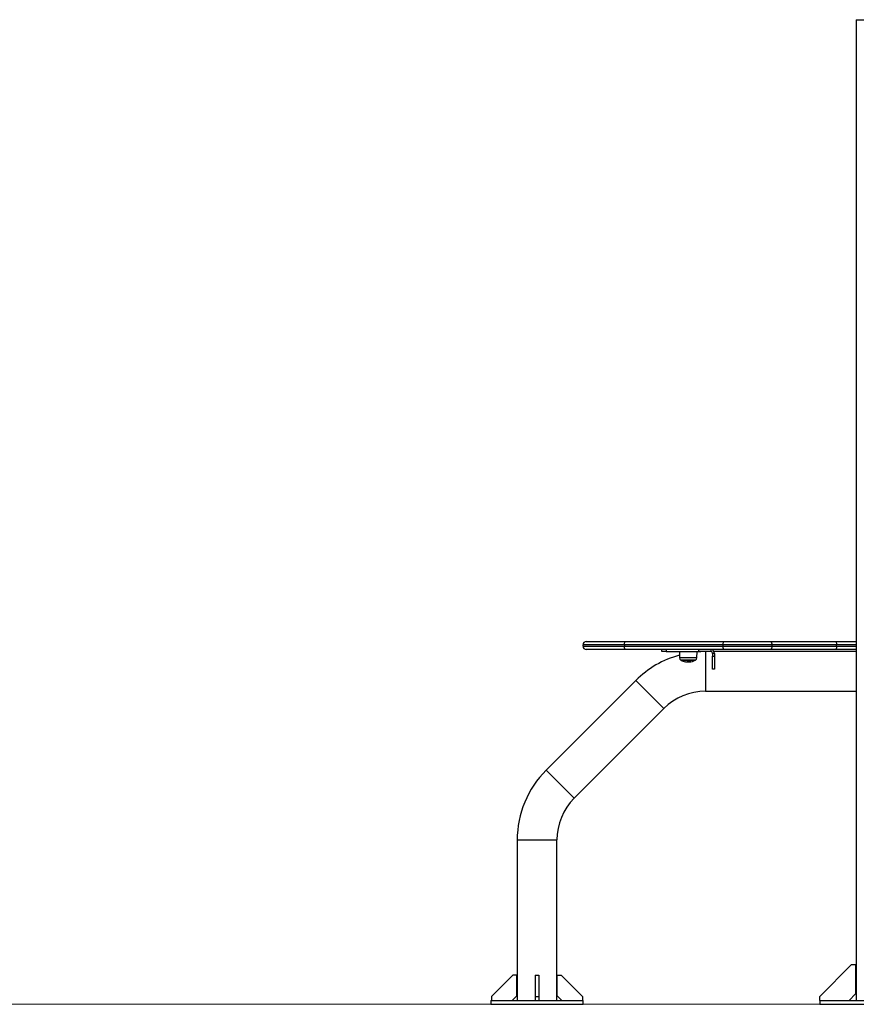
# Model space of a CAD drawing. Units: millimetres. Extents: x -18 to -9.3, y -1.8 to 9.3.
# Drawn here: x -13.8 to -12.5, y 5 to 6.5 of the extents above; entities that cross this region are included whole.
import ezdxf

# ---------------------------------------------------------------- set-up
doc = ezdxf.new("R2010")
doc.units = ezdxf.units.MM
doc.header["$MEASUREMENT"] = 0
doc.layers.get('0').update_dxf_attribs({"lineweight": 13})

# ---------------------------------------------------------------- blocks, each defined once
blk = doc.blocks.new('G$CF28948F4')
at = {"color": 7, "linetype": 'Continuous', "lineweight": 25}
for p, q in [((-0.0444, 1.4981), (-0.0444, 1.4156)), ((-0.0444, 1.4981), (0.0445, 1.4981)), ((-0.0444, 1.4156), (-0.0444, 0.006)), ((-0.3971, 0.5469), (-0.46, 0.5469)), ((-0.46, 0.5449), (-0.46, 0.5469)), ((-0.46, 0.5449), (-0.3971, 0.5449)), ((-0.455, 0.5519), (-0.3953, 0.5519)), ((-0.3953, 0.5399), (-0.455, 0.5399)), ((-0.2471, 0.5469), (-0.3971, 0.5469)), ((-0.3971, 0.5469), (-0.3971, 0.5449)), ((-0.3971, 0.5449), (-0.2471, 0.5449)), ((-0.3953, 0.5519), (-0.2453, 0.5519)), ((-0.2453, 0.5399), (-0.3953, 0.5399)), ((-0.34, 0.5369), (-0.34, 0.5399)), ((-0.3337, 0.5399), (-0.3337, 0.5369)), ((-0.2839, 0.5369), (-0.2839, 0.5399)), ((-0.2654, 0.5399), (-0.2654, 0.5368)), ((-0.1728, 0.5469), (-0.2471, 0.5469)), ((-0.2471, 0.5449), (-0.2471, 0.5469)), ((-0.2471, 0.5449), (-0.1728, 0.5449)), ((-0.2453, 0.5519), (-0.1747, 0.5519)), ((-0.1747, 0.5399), (-0.2453, 0.5399)), ((-0.1747, 0.5519), (-0.0761, 0.5519)), ((-0.0761, 0.5399), (-0.1747, 0.5399)), ((-0.1728, 0.5469), (-0.1728, 0.5449)), ((-0.0743, 0.5469), (-0.1728, 0.5469)), ((-0.1728, 0.5449), (-0.0743, 0.5449)), ((-0.0761, 0.5519), (-0.0444, 0.5519)), ((-0.0444, 0.5399), (-0.0761, 0.5399)), ((-0.0743, 0.5449), (-0.0743, 0.5469)), ((-0.0444, 0.5469), (-0.0743, 0.5469)), ((-0.0743, 0.5449), (-0.0444, 0.5449)), ((-0.3337, 0.5369), (-0.34, 0.5369)), ((-0.3337, 0.5369), (-0.2839, 0.5369)), ((-0.3134, 0.5369), (-0.3133, 0.5272)), ((-0.2867, 0.5272), (-0.3133, 0.5272)), ((-0.2867, 0.5272), (-0.2866, 0.5369)), ((-0.266, 0.5369), (-0.2839, 0.5369)), ((-0.2646, 0.5366), (-0.2736, 0.5366)), ((-0.2736, 0.5366), (-0.2736, 0.5064)), ((-0.2654, 0.5368), (-0.266, 0.5369)), ((-0.26, 0.5339), (-0.263, 0.5339)), ((-0.263, 0.5339), (-0.263, 0.5299)), ((-0.263, 0.5099), (-0.263, 0.5299)), ((-0.263, 0.5299), (-0.26, 0.5299)), ((-0.0444, 0.5366), (-0.2606, 0.5366)), ((-0.26, 0.5339), (-0.26, 0.5299)), ((-0.26, 0.5299), (-0.26, 0.5099)), ((-0.3112, 0.5237), (-0.2888, 0.5237)), ((-0.2892, 0.5235), (-0.3107, 0.5235)), ((-0.3107, 0.5235), (-0.2892, 0.5235)), ((-0.3043, 0.5216), (-0.3043, 0.5213)), ((-0.3042, 0.5216), (-0.3042, 0.5213)), ((-0.3015, 0.5213), (-0.3015, 0.521)), ((-0.2995, 0.5212), (-0.2995, 0.5209)), ((-0.2961, 0.5216), (-0.2961, 0.5212)), ((-0.296, 0.5216), (-0.296, 0.5213)), ((-0.26, 0.5099), (-0.263, 0.5099)), ((-0.2736, 0.5064), (-0.2736, 0.4763)), ((-0.3799, 0.4925), (-0.5161, 0.3563)), ((-0.3799, 0.4925), (-0.3585, 0.4712)), ((-0.3585, 0.4712), (-0.3372, 0.4499)), ((-0.2736, 0.4763), (-0.0444, 0.4763)), ((-0.4735, 0.3136), (-0.3372, 0.4499)), ((-0.5161, 0.3563), (-0.4948, 0.335)), ((-0.4948, 0.335), (-0.4735, 0.3136)), ((-0.5601, 0.25), (-0.5601, 0.006)), ((-0.5601, 0.25), (-0.53, 0.25)), ((-0.53, 0.25), (-0.4998, 0.25)), ((-0.4998, 0.006), (-0.4998, 0.25)), ((-0.1, 0.012), (-0.0515, 0.0605)), ((-0.0515, 0.0605), (-0.0455, 0.0605)), ((-0.0455, 0.0605), (-0.0455, 0.016)), ((-0.5669, 0.0443), (-0.5992, 0.012)), ((-0.5609, 0.0443), (-0.5669, 0.0443)), ((-0.5609, 0.013), (-0.5609, 0.0443)), ((-0.533, 0.0443), (-0.533, 0.012)), ((-0.533, 0.0443), (-0.527, 0.0443)), ((-0.527, 0.0443), (-0.527, 0.012)), ((-0.4991, 0.0443), (-0.4931, 0.0443)), ((-0.4991, 0.013), (-0.4991, 0.0443)), ((-0.4931, 0.0443), (-0.4608, 0.012)), ((-0.0555, 0.006), (-0.0455, 0.016)), ((-0.6, 0.006), (-0.6, 0)), ((-0.6, 0.006), (-0.4805, 0.006)), ((-0.6, 0), (-0.4805, 0)), ((-0.5992, 0.012), (-0.5992, 0.006)), ((-0.5679, 0.006), (-0.5609, 0.013)), ((-0.533, 0.012), (-0.533, 0.006)), ((-0.533, 0.012), (-0.527, 0.012)), ((-0.527, 0.012), (-0.527, 0.006)), ((-0.4991, 0.013), (-0.4921, 0.006)), ((-0.4805, 0.006), (-0.46, 0.006)), ((-0.4805, 0), (-0.46, 0)), ((-0.4608, 0.012), (-0.4608, 0.006)), ((-0.46, 0), (-0.46, 0.006)), ((-0.1, 0.006), (-0.1, 0.012)), ((-0.1, 0.006), (-0.1, 0)), ((-0.1, 0.006), (-0.1, 0.006)), ((-0.1, 0.006), (-0.003, 0.006)), ((-0.1, 0), (0.1, 0))]:
    blk.add_line(p, q, dxfattribs=at)
at = {"color": 7, "linetype": 'Continuous', "lineweight": 25, "flags": 128}
for points in [[(-0.3971, 0.5469), (-0.3971, 0.5479), (-0.397, 0.5488), (-0.3968, 0.5497), (-0.3966, 0.5504), (-0.3963, 0.5511), (-0.396, 0.5515), (-0.3956, 0.5518), (-0.3953, 0.5519)], [(-0.3953, 0.5399), (-0.3956, 0.54), (-0.396, 0.5403), (-0.3963, 0.5408), (-0.3966, 0.5414), (-0.3968, 0.5421), (-0.397, 0.543), (-0.3971, 0.5439), (-0.3971, 0.5449)], [(-0.2471, 0.5469), (-0.2471, 0.5479), (-0.247, 0.5488), (-0.2468, 0.5497), (-0.2466, 0.5504), (-0.2463, 0.5511), (-0.246, 0.5515), (-0.2456, 0.5518), (-0.2453, 0.5519)], [(-0.2453, 0.5399), (-0.2456, 0.54), (-0.246, 0.5403), (-0.2463, 0.5408), (-0.2466, 0.5414), (-0.2468, 0.5421), (-0.247, 0.543), (-0.2471, 0.5439), (-0.2471, 0.5449)], [(-0.1747, 0.5519), (-0.1743, 0.5518), (-0.174, 0.5515), (-0.1737, 0.5511), (-0.1734, 0.5504), (-0.1732, 0.5497), (-0.173, 0.5488), (-0.1729, 0.5479), (-0.1728, 0.5469)], [(-0.1728, 0.5449), (-0.1729, 0.5439), (-0.173, 0.543), (-0.1732, 0.5421), (-0.1734, 0.5414), (-0.1737, 0.5408), (-0.174, 0.5403), (-0.1743, 0.54), (-0.1747, 0.5399)], [(-0.0761, 0.5519), (-0.0758, 0.5518), (-0.0754, 0.5515), (-0.0751, 0.5511), (-0.0748, 0.5504), (-0.0746, 0.5497), (-0.0744, 0.5488), (-0.0743, 0.5479), (-0.0743, 0.5469)], [(-0.0743, 0.5449), (-0.0743, 0.5439), (-0.0744, 0.543), (-0.0746, 0.5421), (-0.0748, 0.5414), (-0.0751, 0.5408), (-0.0754, 0.5403), (-0.0758, 0.54), (-0.0761, 0.5399)], [(-0.2736, 0.5366), (-0.281, 0.5364), (-0.2867, 0.536)], [(-0.3043, 0.5213), (-0.3043, 0.5213), (-0.3043, 0.5213), (-0.3043, 0.5213), (-0.3043, 0.5213), (-0.3043, 0.5214), (-0.3043, 0.5214), (-0.3043, 0.5215), (-0.3043, 0.5216)]]:
    blk.add_lwpolyline(points, dxfattribs=at)
at = {"color": 7, "linetype": 'Continuous', "lineweight": 25}
for centre, radius, start, end in [((-0.455, 0.5469), 0.005, 90, 180), ((-0.455, 0.5449), 0.005, 180, 270), ((-0.266, 0.5339), 0.006, 0, 83.9874), ((-0.2736, 0.3863), 0.1503, 105.3251, 135), ((-0.3093, 0.5273), 0.004, 180.5, 241.6173), ((-0.2907, 0.5273), 0.004, 298.3827, 359.5), ((-0.266, 0.5339), 0.003, 0, 77.9073), ((-0.3, 0.5444), 0.0235, 241.6173, 242.7775), ((-0.3, 0.5444), 0.0235, 242.7775, 259.4337), ((-0.2999, 0.5444), 0.0232, 259.4341, 279.8509), ((-0.3, 0.5444), 0.0235, 259.7376, 266.25), ((-0.3, 0.5444), 0.0235, 274.5172, 297.2225), ((-0.2965, 0.5216), 0.000647, 325.9735, 355.0483), ((-0.3, 0.5444), 0.0235, 297.2225, 298.3827), ((-0.2736, 0.3863), 0.09, 90, 135), ((-0.4098, 0.25), 0.1503, 135, 180), ((-0.4098, 0.25), 0.09, 135, 180)]:
    blk.add_arc(centre, radius, start, end, dxfattribs=at)
for points, knots in [([(-0.3043, 0.5216), (-0.3043, 0.5216), (-0.3043, 0.5216), (-0.3043, 0.5216), (-0.3043, 0.5216), (-0.3043, 0.5216), (-0.3043, 0.5216), (-0.3042, 0.5216), (-0.3042, 0.5216), (-0.3042, 0.5216)], [0, 0, 0, 0, 0.125461, 0.250089, 0.375461, 0.500268, 0.625209, 0.750564, 1, 1, 1, 1]), ([(-0.3042, 0.5213), (-0.3042, 0.5213), (-0.3042, 0.5213), (-0.3043, 0.5213), (-0.3043, 0.5213), (-0.3043, 0.5213), (-0.3043, 0.5213), (-0.3043, 0.5213)], [0, 0, 0, 0, 0.24988, 0.498967, 0.749143, 0.8722, 1, 1, 1, 1]), ([(-0.2995, 0.5209), (-0.2998, 0.5209), (-0.3004, 0.5209), (-0.3012, 0.521), (-0.3015, 0.521)], [0, 0, 0, 0, 0.501256, 1, 1, 1, 1]), ([(-0.2961, 0.5212), (-0.2967, 0.5211), (-0.2979, 0.521), (-0.299, 0.5209), (-0.2995, 0.5209)], [0, 0, 0, 0, 0.501637, 1, 1, 1, 1]), ([(-0.296, 0.5213), (-0.296, 0.5213), (-0.296, 0.5213), (-0.296, 0.5213), (-0.296, 0.5212), (-0.2961, 0.5212), (-0.2961, 0.5212)], [0, 0, 0, 0, 0.249395, 0.499507, 0.750919, 1, 1, 1, 1]), ([(-0.296, 0.5216), (-0.296, 0.5216), (-0.2959, 0.5216), (-0.2959, 0.5216), (-0.2959, 0.5216), (-0.2959, 0.5216), (-0.2959, 0.5216), (-0.2958, 0.5216), (-0.2958, 0.5216), (-0.2958, 0.5216)], [0, 0, 0, 0, 0.2488139, 0.3742298, 0.4989725, 0.6239888, 0.7492484, 0.8743376, 1, 1, 1, 1])]:
    blk.add_open_spline(points, degree=3, knots=knots, dxfattribs=at)
blk = doc.blocks.new('OPSH_TR015')
blk.add_blockref('G$CF28948F4', (-12.5006, 5.0478))

msp = doc.modelspace()

# ---------------------------------------------------------------- linework, layer by layer
msp.add_line((-17.9924, 5.0478), (-9.6422, 5.0478))

# ---------------------------------------------------------------- block references
msp.add_blockref('OPSH_TR015', (0, 0))

doc.saveas('drawing.dxf')
